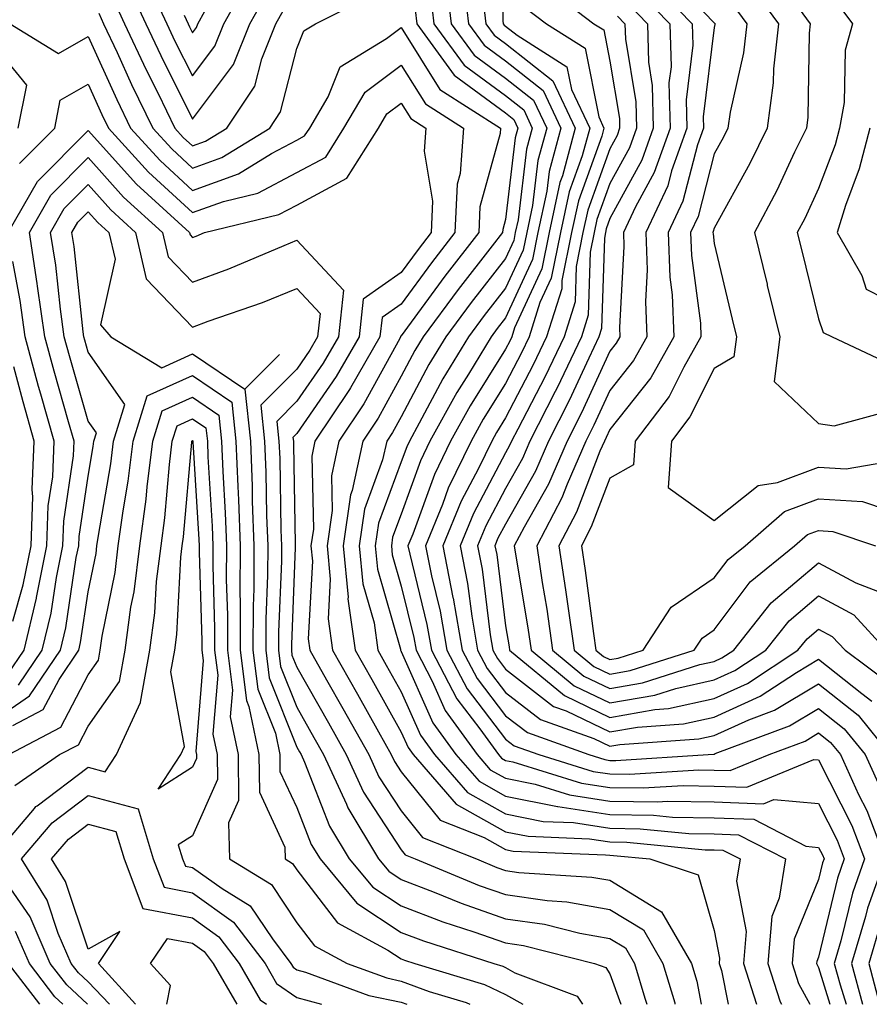
# Model space of a CAD drawing. Units: inches. Extents: x 1029203 to 1031843, y 7234538 to 7237178.
# Drawn here: x 1029961 to 1030043, y 7234538 to 7234632 of the extents above; entities that cross this region are included whole.
import ezdxf

# ---------------------------------------------------------------- set-up
doc = ezdxf.new("R2010")
doc.units = ezdxf.units.IN
doc.header["$MEASUREMENT"] = 0
doc.layers.add('Contour_10297234', color=7, linetype='Continuous', true_color=0x507de9)

msp = doc.modelspace()

# ---------------------------------------------------------------- linework, layer by layer
at = {"layer": 'Contour_10297234'}
for points in [[(1030007.698, 7234641.559, 2959), (1030007.776, 7234632.184, 2959), (1030007.816, 7234631.92, 2959), (1030007.913, 7234631.783, 2959), (1030008.05, 7234631.686, 2959), (1030009.163, 7234630.807, 2959), (1030013.929, 7234627.799, 2959), (1030014.359, 7234625.621, 2959), (1030016.116, 7234621.92, 2959), (1030015.394, 7234619.254, 2959), (1030014.144, 7234615.826, 2959), (1030013.304, 7234611.92, 2959), (1030012.425, 7234607.545, 2959), (1030011.351, 7234605.221, 2959), (1030010.316, 7234601.92, 2959), (1030009.593, 7234600.387, 2959), (1030008.05, 7234597.447, 2959), (1030005.921, 7234594.049, 2959), (1030004.749, 7234591.92, 2959), (1030002.562, 7234587.418, 2959), (1030001.995, 7234585.865, 2959), (1030000.374, 7234581.92, 2959), (1030000.941, 7234579.029, 2959), (1030001.78, 7234575.641, 2959), (1030002.425, 7234571.92, 2959), (1030004.359, 7234568.219, 2959), (1030008.05, 7234563.404, 2959), (1030008.89, 7234562.76, 2959), (1030011.234, 7234561.92, 2959), (1030016.448, 7234560.309, 2959), (1030018.05, 7234560.065, 2959), (1030019.925, 7234560.035, 2959), (1030026.585, 7234560.455, 2959), (1030028.05, 7234560.436, 2959), (1030029.593, 7234560.377, 2959), (1030033.323, 7234561.92, 2959), (1030036.761, 7234563.209, 2959), (1030038.05, 7234563.99, 2959), (1030039.202, 7234563.072, 2959), (1030040.14, 7234561.92, 2959), (1030041.878, 7234558.082, 2959), (1030042.679, 7234556.549, 2959), (1030044.417, 7234551.92, 2959), (1030042.737, 7234547.223, 2959), (1030042.562, 7234546.422, 2959), (1030041.214, 7234541.92, 2959), (1030042.263, 7234538, 2959)], [(1030023.187, 7234637.057, 2966), (1030028.05, 7234631.998, 2966), (1030028.128, 7234631.92, 2966), (1030028.109, 7234631.852, 2966), (1030028.05, 7234631.559, 2966), (1030026.995, 7234622.985, 2966), (1030027.015, 7234621.92, 2966), (1030026.448, 7234620.309, 2966), (1030025.042, 7234614.918, 2966), (1030023.636, 7234611.92, 2966), (1030023.792, 7234607.652, 2966), (1030024.007, 7234605.953, 2966), (1030024.183, 7234601.92, 2966), (1030021.976, 7234597.994, 2966), (1030018.05, 7234593.053, 2966), (1030017.698, 7234592.272, 2966), (1030017.523, 7234591.92, 2966), (1030017.093, 7234590.973, 2966), (1030014.847, 7234585.123, 2966), (1030013.167, 7234581.92, 2966), (1030013.812, 7234577.682, 2966), (1030014.046, 7234575.924, 2966), (1030014.632, 7234571.92, 2966), (1030016.507, 7234570.367, 2966), (1030018.05, 7234569.625, 2966), (1030020.003, 7234569.967, 2966), (1030026.136, 7234571.92, 2966), (1030026.898, 7234573.082, 2966), (1030028.05, 7234573.863, 2966), (1030031.507, 7234578.463, 2966), (1030035.745, 7234581.92, 2966), (1030036.976, 7234582.985, 2966), (1030038.05, 7234583.385, 2966), (1030039.417, 7234583.297, 2966), (1030043.519, 7234581.92, 2966)], [(1029973.46, 7234636.5, 2957), (1029975.589, 7234631.92, 2957), (1029976.37, 7234630.25, 2957), (1029978.05, 7234626.91, 2957), (1029980.198, 7234629.772, 2957), (1029981.058, 7234631.92, 2957), (1029983.577, 7234636.402, 2957)], [(1030002.327, 7234636.207, 2956), (1030002.855, 7234631.92, 2956), (1030005.042, 7234628.912, 2956), (1030008.05, 7234626.695, 2956), (1030010.726, 7234624.586, 2956), (1030011.995, 7234621.92, 2956), (1030011.136, 7234618.824, 2956), (1030010.628, 7234614.498, 2956), (1030010.081, 7234611.92, 2956), (1030009.73, 7234610.24, 2956), (1030008.05, 7234606.588, 2956), (1030005.999, 7234603.971, 2956), (1030004.495, 7234601.92, 2956), (1030002.054, 7234597.916, 2956), (1029999.788, 7234593.658, 2956), (1029998.831, 7234591.92, 2956), (1029998.577, 7234591.393, 2956), (1029998.05, 7234589.947, 2956), (1029995.882, 7234584.088, 2956), (1029995.569, 7234581.92, 2956), (1029995.784, 7234579.664, 2956), (1029997.972, 7234572.008, 2956), (1029997.972, 7234571.92, 2956), (1029998.011, 7234571.871, 2956), (1029998.05, 7234571.793, 2956), (1030001.077, 7234564.957, 2956), (1030003.284, 7234561.92, 2956), (1030005.511, 7234559.371, 2956), (1030008.05, 7234557.936, 2956), (1030013.03, 7234556.94, 2956), (1030013.05, 7234556.93, 2956), (1030018.05, 7234556.168, 2956), (1030022.23, 7234556.1, 2956), (1030024.046, 7234555.924, 2956), (1030028.05, 7234555.846, 2956), (1030031.839, 7234555.719, 2956), (1030036.819, 7234553.151, 2956), (1030038.05, 7234553.033, 2956), (1030038.421, 7234552.301, 2956), (1030038.577, 7234551.92, 2956), (1030038.441, 7234551.539, 2956), (1030038.05, 7234549.938, 2956), (1030035.726, 7234544.254, 2956), (1030035.53, 7234541.92, 2956), (1030036.136, 7234540.006, 2956), (1030037.225, 7234538, 2956)], [(1029971.819, 7234635.69, 2956), (1029973.577, 7234631.92, 2956), (1029975.003, 7234628.863, 2956), (1029978.05, 7234622.77, 2956), (1029981.976, 7234627.994, 2956), (1029983.558, 7234631.92, 2956), (1029985.159, 7234634.801, 2956)], [(1030004.026, 7234635.953, 2957), (1030004.515, 7234631.92, 2957), (1030005.999, 7234629.869, 2957), (1030008.05, 7234628.356, 2957), (1030011.644, 7234625.524, 2957), (1030013.362, 7234621.92, 2957), (1030012.23, 7234617.75, 2957), (1030011.995, 7234615.865, 2957), (1030011.155, 7234611.92, 2957), (1030010.628, 7234609.342, 2957), (1030008.05, 7234603.746, 2957), (1030007.249, 7234602.721, 2957), (1030006.663, 7234601.92, 2957), (1030004.495, 7234598.365, 2957), (1030003.382, 7234596.588, 2957), (1030000.804, 7234591.92, 2957), (1029999.905, 7234590.065, 2957), (1029998.05, 7234584.957, 2957), (1029997.23, 7234582.74, 2957), (1029997.112, 7234581.92, 2957), (1029997.191, 7234581.061, 2957), (1029998.05, 7234578.053, 2957), (1029999.261, 7234573.131, 2957), (1029999.476, 7234571.92, 2957), (1030001.019, 7234568.942, 2957), (1030002.269, 7234566.139, 2957), (1030005.316, 7234561.92, 2957), (1030006.585, 7234560.465, 2957), (1030008.05, 7234559.645, 2957), (1030010.901, 7234559.068, 2957), (1030014.183, 7234558.053, 2957), (1030018.05, 7234557.467, 2957), (1030022.581, 7234557.399, 2957), (1030023.597, 7234557.457, 2957), (1030028.05, 7234557.379, 2957), (1030032.757, 7234557.213, 2957), (1030033.753, 7234557.623, 2957), (1030038.05, 7234557.223, 2957), (1030039.847, 7234553.717, 2957), (1030040.511, 7234551.92, 2957), (1030039.866, 7234550.094, 2957), (1030038.05, 7234542.526, 2957), (1030037.874, 7234542.096, 2957), (1030037.855, 7234541.92, 2957), (1030037.913, 7234541.774, 2957), (1030038.05, 7234541.51, 2957), (1030039.136, 7234538, 2957)], [(1030011.722, 7234635.582, 2961), (1030016.526, 7234631.92, 2961), (1030017.464, 7234631.334, 2961), (1030018.05, 7234628.317, 2961), (1030018.987, 7234622.848, 2961), (1030018.987, 7234621.92, 2961), (1030018.753, 7234621.217, 2961), (1030018.05, 7234619.938, 2961), (1030015.921, 7234614.049, 2961), (1030015.472, 7234611.92, 2961), (1030014.808, 7234608.678, 2961), (1030014.71, 7234605.27, 2961), (1030013.655, 7234601.92, 2961), (1030011.839, 7234598.121, 2961), (1030009.222, 7234593.082, 2961), (1030008.616, 7234591.92, 2961), (1030008.441, 7234591.52, 2961), (1030008.05, 7234590.817, 2961), (1030004.964, 7234584.996, 2961), (1030003.714, 7234581.92, 2961), (1030004.417, 7234578.287, 2961), (1030004.808, 7234575.162, 2961), (1030005.374, 7234571.92, 2961), (1030006.292, 7234570.162, 2961), (1030008.05, 7234567.867, 2961), (1030011.409, 7234565.27, 2961), (1030016.526, 7234563.443, 2961), (1030018.05, 7234562.711, 2961), (1030019.007, 7234562.877, 2961), (1030026.566, 7234563.414, 2961), (1030028.05, 7234563.736, 2961), (1030031.37, 7234565.24, 2961), (1030033.812, 7234566.158, 2961), (1030038.05, 7234568.707, 2961), (1030041.839, 7234565.699, 2961), (1030044.886, 7234561.92, 2961)], [(1030022.054, 7234635.924, 2965), (1030025.941, 7234631.92, 2965), (1030025.999, 7234629.869, 2965), (1030025.355, 7234624.615, 2965), (1030025.413, 7234621.92, 2965), (1030023.968, 7234617.838, 2965), (1030023.597, 7234616.383, 2965), (1030021.487, 7234611.92, 2965), (1030021.624, 7234608.356, 2965), (1030021.448, 7234605.318, 2965), (1030021.605, 7234601.92, 2965), (1030020.316, 7234599.654, 2965), (1030018.05, 7234596.803, 2965), (1030016.507, 7234593.453, 2965), (1030015.745, 7234591.92, 2965), (1030013.948, 7234587.818, 2965), (1030013.441, 7234586.52, 2965), (1030011.038, 7234581.92, 2965), (1030011.566, 7234578.404, 2965), (1030011.995, 7234575.856, 2965), (1030012.562, 7234571.92, 2965), (1030015.569, 7234569.44, 2965), (1030018.05, 7234568.248, 2965), (1030021.175, 7234568.785, 2965), (1030026.663, 7234570.533, 2965), (1030028.05, 7234570.836, 2965), (1030028.792, 7234571.178, 2965), (1030029.925, 7234571.92, 2965), (1030033.519, 7234576.442, 2965), (1030038.05, 7234580.279, 2965), (1030041.624, 7234578.356, 2965), (1030043.694, 7234577.565, 2965)], [(1030031.605, 7234635.475, 2968), (1030034.202, 7234631.92, 2968), (1030033.734, 7234627.604, 2968), (1030033.714, 7234626.266, 2968), (1030033.109, 7234621.92, 2968), (1030031.448, 7234618.512, 2968), (1030028.05, 7234612.35, 2968), (1030027.952, 7234612.008, 2968), (1030027.913, 7234611.92, 2968), (1030027.933, 7234611.793, 2968), (1030028.05, 7234610.865, 2968), (1030029.769, 7234603.629, 2968), (1030030.179, 7234601.92, 2968), (1030029.944, 7234600.026, 2968), (1030028.05, 7234598.883, 2968), (1030025.726, 7234594.254, 2968), (1030023.948, 7234591.92, 2968), (1030023.636, 7234587.496, 2968), (1030028.05, 7234584.352, 2968), (1030032.269, 7234587.701, 2968), (1030034.105, 7234587.975, 2968), (1030038.05, 7234589.449, 2968), (1030040.687, 7234589.283, 2968), (1030046.429, 7234590.289, 2968)], [(1029969.066, 7234632.926, 2954), (1029969.534, 7234631.92, 2954), (1029970.823, 7234629.156, 2954), (1029972.21, 7234626.08, 2954), (1029974.241, 7234621.92, 2954), (1029976.058, 7234619.918, 2954), (1029978.05, 7234618.092, 2954), (1029980.862, 7234619.108, 2954), (1029985.452, 7234621.92, 2954), (1029986.487, 7234623.473, 2954), (1029988.05, 7234629.547, 2954), (1029988.734, 7234631.246, 2954), (1029989.827, 7234631.92, 2954), (1029995.296, 7234634.684, 2954)], [(1029970.433, 7234634.313, 2955), (1029971.546, 7234631.92, 2955), (1029973.616, 7234627.486, 2955), (1029974.749, 7234625.221, 2955), (1029976.37, 7234621.92, 2955), (1029977.171, 7234621.031, 2955), (1029978.05, 7234620.221, 2955), (1029979.3, 7234620.67, 2955), (1029981.331, 7234621.92, 2955), (1029984.026, 7234625.943, 2955), (1029984.691, 7234628.561, 2955), (1029986.038, 7234631.92, 2955), (1029986.761, 7234633.209, 2955)], [(1030000.862, 7234634.733, 2955), (1030001.194, 7234631.92, 2955), (1030004.085, 7234627.945, 2955), (1030008.05, 7234625.026, 2955), (1030009.788, 7234623.658, 2955), (1030010.609, 7234621.92, 2955), (1030010.062, 7234619.908, 2955), (1030009.261, 7234613.121, 2955), (1030008.987, 7234611.92, 2955), (1030008.831, 7234611.139, 2955), (1030008.05, 7234609.43, 2955), (1030004.749, 7234605.221, 2955), (1030002.327, 7234601.92, 2955), (1030000.706, 7234599.264, 2955), (1029998.05, 7234594.274, 2955), (1029997.21, 7234592.75, 2955), (1029996.663, 7234591.92, 2955), (1029996.273, 7234590.152, 2955), (1029994.534, 7234585.436, 2955), (1029994.026, 7234581.92, 2955), (1029994.378, 7234578.258, 2955), (1029995.452, 7234574.527, 2955), (1029995.804, 7234571.92, 2955), (1029996.624, 7234570.485, 2955), (1029998.05, 7234567.936, 2955), (1029999.905, 7234563.766, 2955), (1030001.234, 7234561.92, 2955), (1030004.417, 7234558.277, 2955), (1030008.05, 7234556.227, 2955), (1030011.644, 7234555.514, 2955), (1030014.573, 7234555.397, 2955), (1030018.05, 7234554.869, 2955), (1030020.941, 7234554.82, 2955), (1030025.609, 7234554.361, 2955), (1030028.05, 7234554.322, 2955), (1030030.374, 7234554.235, 2955), (1030034.866, 7234551.92, 2955), (1030034.28, 7234548.151, 2955), (1030033.558, 7234546.402, 2955), (1030033.187, 7234541.92, 2955), (1030034.359, 7234538.238, 2955), (1030034.488, 7234538, 2955)], [(1030020.96, 7234634.84, 2964), (1030023.792, 7234631.92, 2964), (1030023.909, 7234627.779, 2964), (1030023.714, 7234626.256, 2964), (1030023.812, 7234621.92, 2964), (1030022.308, 7234617.662, 2964), (1030020.491, 7234614.371, 2964), (1030019.339, 7234611.92, 2964), (1030019.398, 7234610.582, 2964), (1030018.968, 7234602.828, 2964), (1030019.007, 7234601.92, 2964), (1030018.655, 7234601.315, 2964), (1030018.05, 7234600.553, 2964), (1030015.335, 7234594.635, 2964), (1030013.968, 7234591.92, 2964), (1030012.171, 7234587.809, 2964), (1030009.827, 7234583.697, 2964), (1030008.89, 7234581.92, 2964), (1030009.046, 7234580.924, 2964), (1030010.179, 7234574.059, 2964), (1030010.491, 7234571.92, 2964), (1030014.632, 7234568.502, 2964), (1030018.05, 7234566.861, 2964), (1030022.366, 7234567.604, 2964), (1030024.378, 7234568.248, 2964), (1030028.05, 7234569.068, 2964), (1030030.023, 7234569.957, 2964), (1030033.011, 7234571.92, 2964), (1030035.237, 7234574.733, 2964), (1030038.05, 7234577.115, 2964), (1030041.429, 7234575.289, 2964), (1030044.534, 7234571.92, 2964)], [(1030035.042, 7234634.928, 2969), (1030037.249, 7234631.92, 2969), (1030037.151, 7234631.022, 2969), (1030037.015, 7234622.955, 2969), (1030036.878, 7234621.92, 2969), (1030035.745, 7234619.625, 2969), (1030034.046, 7234615.934, 2969), (1030031.898, 7234611.92, 2969), (1030033.109, 7234606.969, 2969), (1030033.128, 7234606.842, 2969), (1030034.339, 7234601.92, 2969), (1030033.792, 7234597.662, 2969), (1030038.05, 7234593.639, 2969), (1030039.534, 7234593.404, 2969), (1030045.081, 7234594.899, 2969)], [(1030005.901, 7234634.068, 2958), (1030006.155, 7234631.92, 2958), (1030006.956, 7234630.826, 2958), (1030008.05, 7234630.016, 2958), (1030012.581, 7234626.451, 2958), (1030014.73, 7234621.92, 2958), (1030013.499, 7234617.36, 2958), (1030013.265, 7234616.715, 2958), (1030012.23, 7234611.92, 2958), (1030011.526, 7234608.443, 2958), (1030008.909, 7234602.789, 2958), (1030008.655, 7234601.92, 2958), (1030008.46, 7234601.52, 2958), (1030008.05, 7234600.738, 2958), (1030004.651, 7234595.318, 2958), (1030002.776, 7234591.92, 2958), (1030001.234, 7234588.746, 2958), (1029999.163, 7234583.033, 2958), (1029998.694, 7234581.92, 2958), (1029998.87, 7234581.11, 2958), (1030000.511, 7234574.391, 2958), (1030000.941, 7234571.92, 2958), (1030003.382, 7234567.252, 2958), (1030005.589, 7234564.381, 2958), (1030007.366, 7234561.92, 2958), (1030007.679, 7234561.559, 2958), (1030008.05, 7234561.354, 2958), (1030008.753, 7234561.207, 2958), (1030015.316, 7234559.186, 2958), (1030018.05, 7234558.766, 2958), (1030021.253, 7234558.717, 2958), (1030025.081, 7234558.961, 2958), (1030028.05, 7234558.902, 2958), (1030031.175, 7234558.795, 2958), (1030037.581, 7234561.451, 2958), (1030038.05, 7234561.402, 2958), (1030041.253, 7234555.133, 2958), (1030042.464, 7234551.92, 2958), (1030041.312, 7234548.658, 2958), (1030040.198, 7234544.078, 2958), (1030039.554, 7234541.92, 2958), (1030040.12, 7234539.86, 2958), (1030040.694, 7234538, 2958)], [(1030009.749, 7234633.61, 2960), (1030011.976, 7234631.92, 2960), (1030015.687, 7234629.567, 2960), (1030016.976, 7234622.994, 2960), (1030017.484, 7234621.92, 2960), (1030017.269, 7234621.149, 2960), (1030015.042, 7234614.938, 2960), (1030014.378, 7234611.92, 2960), (1030013.46, 7234607.33, 2960), (1030013.441, 7234606.539, 2960), (1030011.976, 7234601.92, 2960), (1030010.706, 7234599.254, 2960), (1030008.05, 7234594.156, 2960), (1030007.191, 7234592.779, 2960), (1030006.722, 7234591.92, 2960), (1030005.452, 7234589.322, 2960), (1030003.792, 7234586.178, 2960), (1030002.034, 7234581.92, 2960), (1030003.011, 7234576.949, 2960), (1030003.03, 7234576.901, 2960), (1030003.89, 7234571.92, 2960), (1030005.316, 7234569.195, 2960), (1030008.05, 7234565.641, 2960), (1030010.14, 7234564.02, 2960), (1030016.019, 7234561.92, 2960), (1030017.562, 7234561.442, 2960), (1030018.05, 7234561.363, 2960), (1030018.616, 7234561.354, 2960), (1030027.464, 7234561.92, 2960), (1030028.011, 7234561.959, 2960), (1030028.05, 7234561.969, 2960), (1030028.128, 7234562.008, 2960), (1030035.276, 7234564.684, 2960), (1030038.05, 7234566.344, 2960), (1030040.511, 7234564.391, 2960), (1030042.503, 7234561.92, 2960), (1030044.241, 7234558.121, 2960)], [(1030019.866, 7234633.746, 2963), (1030021.644, 7234631.92, 2963), (1030021.741, 7234628.229, 2963), (1030022.112, 7234625.992, 2963), (1030022.21, 7234621.92, 2963), (1030021.116, 7234618.854, 2963), (1030018.05, 7234613.248, 2963), (1030017.698, 7234612.272, 2963), (1030017.62, 7234611.92, 2963), (1030017.523, 7234611.383, 2963), (1030017.249, 7234602.731, 2963), (1030016.995, 7234601.92, 2963), (1030016.038, 7234599.899, 2963), (1030014.163, 7234595.817, 2963), (1030012.171, 7234591.92, 2963), (1030010.921, 7234589.049, 2963), (1030008.05, 7234583.981, 2963), (1030007.327, 7234582.633, 2963), (1030007.034, 7234581.92, 2963), (1030007.21, 7234581.08, 2963), (1030008.05, 7234574.264, 2963), (1030008.382, 7234572.252, 2963), (1030008.441, 7234571.92, 2963), (1030013.694, 7234567.565, 2963), (1030018.05, 7234565.475, 2963), (1030022.347, 7234566.227, 2963), (1030023.655, 7234566.315, 2963), (1030028.05, 7234567.291, 2963), (1030031.234, 7234568.736, 2963), (1030036.077, 7234571.92, 2963), (1030036.956, 7234573.014, 2963), (1030038.05, 7234573.942, 2963), (1030039.359, 7234573.238, 2963), (1030040.589, 7234571.92, 2963), (1030044.866, 7234568.736, 2963)], [(1030029.847, 7234633.717, 2967), (1030031.175, 7234631.92, 2967), (1030030.862, 7234629.117, 2967), (1030029.573, 7234623.434, 2967), (1030029.359, 7234621.92, 2967), (1030028.929, 7234621.041, 2967), (1030028.05, 7234619.449, 2967), (1030026.507, 7234613.463, 2967), (1030025.784, 7234611.92, 2967), (1030025.862, 7234609.723, 2967), (1030026.722, 7234603.238, 2967), (1030026.78, 7234601.92, 2967), (1030025.14, 7234599.01, 2967), (1030023.734, 7234596.227, 2967), (1030020.472, 7234591.92, 2967), (1030020.316, 7234589.654, 2967), (1030018.05, 7234588.395, 2967), (1030016.253, 7234583.717, 2967), (1030015.316, 7234581.92, 2967), (1030015.667, 7234579.537, 2967), (1030016.468, 7234573.512, 2967), (1030016.702, 7234571.92, 2967), (1030017.444, 7234571.305, 2967), (1030018.05, 7234571.012, 2967), (1030018.831, 7234571.149, 2967), (1030021.253, 7234571.92, 2967), (1030023.909, 7234576.051, 2967), (1030028.05, 7234578.834, 2967), (1030029.378, 7234580.592, 2967), (1030030.999, 7234581.92, 2967), (1030034.769, 7234585.192, 2967), (1030038.05, 7234586.422, 2967), (1030042.269, 7234586.149, 2967), (1030044.612, 7234585.358, 2967)], [(1030039.905, 7234633.776, 2970), (1030041.312, 7234631.92, 2970), (1030040.589, 7234629.371, 2970), (1030040.511, 7234624.371, 2970), (1030040.042, 7234621.92, 2970), (1030039.632, 7234620.328, 2970), (1030038.05, 7234616.129, 2970), (1030036.722, 7234613.258, 2970), (1030035.999, 7234611.92, 2970), (1030036.409, 7234610.279, 2970), (1030038.05, 7234603.649, 2970), (1030038.48, 7234602.35, 2970), (1030039.339, 7234601.92, 2970), (1030045.257, 7234599.137, 2970)], [(1029977.249, 7234632.721, 2958), (1029977.62, 7234631.92, 2958), (1029977.757, 7234631.627, 2958), (1029978.05, 7234631.041, 2958), (1029978.421, 7234631.549, 2958), (1029978.577, 7234631.92, 2958), (1029979.241, 7234633.111, 2958)], [(1029999.378, 7234633.248, 2954), (1029999.534, 7234631.92, 2954), (1030003.128, 7234626.988, 2954), (1030008.05, 7234623.365, 2954), (1030008.851, 7234622.731, 2954), (1030009.241, 7234621.92, 2954), (1030008.987, 7234620.983, 2954), (1030008.05, 7234613.18, 2954), (1030007.776, 7234612.193, 2954), (1030007.757, 7234611.92, 2954), (1030006.78, 7234610.641, 2954), (1030003.499, 7234606.461, 2954), (1030000.159, 7234601.92, 2954), (1029999.359, 7234600.611, 2954), (1029998.05, 7234598.151, 2954), (1029995.843, 7234594.127, 2954), (1029994.378, 7234591.92, 2954), (1029993.362, 7234587.223, 2954), (1029993.187, 7234586.783, 2954), (1029992.484, 7234581.92, 2954), (1029992.972, 7234577.008, 2954), (1029992.952, 7234576.822, 2954), (1029993.636, 7234571.92, 2954), (1029995.237, 7234569.098, 2954), (1029998.05, 7234564.078, 2954), (1029998.714, 7234562.584, 2954), (1029999.202, 7234561.92, 2954), (1030003.323, 7234557.184, 2954), (1030008.05, 7234554.518, 2954), (1030010.218, 7234554.088, 2954), (1030016.097, 7234553.863, 2954), (1030018.05, 7234553.57, 2954), (1030019.671, 7234553.541, 2954), (1030027.171, 7234552.809, 2954), (1030028.05, 7234552.789, 2954), (1030028.89, 7234552.76, 2954), (1030030.53, 7234551.92, 2954), (1030030.179, 7234549.781, 2954), (1030031.116, 7234544.977, 2954), (1030030.843, 7234541.92, 2954), (1030032.106, 7234538, 2954)], [(1030018.773, 7234632.652, 2962), (1030019.495, 7234631.92, 2962), (1030019.534, 7234630.445, 2962), (1030020.55, 7234624.42, 2962), (1030020.609, 7234621.92, 2962), (1030019.944, 7234620.035, 2962), (1030018.05, 7234616.598, 2962), (1030016.8, 7234613.16, 2962), (1030016.546, 7234611.92, 2962), (1030016.155, 7234610.035, 2962), (1030015.98, 7234604, 2962), (1030015.316, 7234601.92, 2962), (1030012.972, 7234596.988, 2962), (1030012.816, 7234596.686, 2962), (1030010.394, 7234591.92, 2962), (1030009.691, 7234590.279, 2962), (1030008.05, 7234587.399, 2962), (1030006.155, 7234583.815, 2962), (1030005.374, 7234581.92, 2962), (1030005.823, 7234579.684, 2962), (1030006.585, 7234573.375, 2962), (1030006.839, 7234571.92, 2962), (1030007.269, 7234571.129, 2962), (1030008.05, 7234570.104, 2962), (1030012.659, 7234566.529, 2962), (1030013.87, 7234566.1, 2962), (1030018.05, 7234564.098, 2962), (1030020.687, 7234564.547, 2962), (1030025.101, 7234564.86, 2962), (1030028.05, 7234565.514, 2962), (1030032.464, 7234567.506, 2962), (1030035.921, 7234569.781, 2962), (1030038.05, 7234571.07, 2962), (1030042.21, 7234567.76, 2962), (1030043.167, 7234567.047, 2962)], [(1029960.569, 7234631.92, 2953), (1029965.198, 7234629.059, 2953), (1029968.05, 7234630.69, 2953), (1029970.784, 7234624.654, 2953), (1029972.112, 7234621.92, 2953), (1029974.944, 7234618.805, 2953), (1029978.05, 7234615.953, 2953), (1029982.444, 7234617.535, 2953), (1029985.609, 7234619.488, 2953), (1029988.05, 7234620.768, 2953), (1029988.792, 7234621.168, 2953), (1029989.28, 7234621.92, 2953), (1029991.038, 7234624.908, 2953), (1029992.191, 7234627.779, 2953), (1029996.644, 7234630.514, 2953), (1029998.05, 7234631.568, 2953), (1030001.761, 7234625.631, 2953), (1030007.581, 7234621.92, 2953), (1030007.542, 7234621.412, 2953), (1030005.589, 7234614.371, 2953), (1030005.491, 7234611.92, 2953), (1030002.23, 7234607.731, 2953), (1029998.05, 7234602.018, 2953), (1029997.991, 7234601.979, 2953), (1029997.991, 7234601.92, 2953), (1029997.913, 7234601.774, 2953), (1029994.476, 7234595.504, 2953), (1029992.073, 7234591.92, 2953), (1029991.37, 7234588.61, 2953), (1029991.429, 7234585.309, 2953), (1029990.941, 7234581.92, 2953), (1029991.253, 7234578.717, 2953), (1029991.038, 7234574.918, 2953), (1029991.468, 7234571.92, 2953), (1029993.851, 7234567.711, 2953), (1029995.862, 7234564.098, 2953), (1029997.093, 7234561.92, 2953), (1029997.405, 7234561.266, 2953), (1029998.05, 7234560.27, 2953), (1030001.78, 7234555.651, 2953), (1030005.999, 7234553.971, 2953), (1030008.05, 7234552.818, 2953), (1030008.792, 7234552.662, 2953), (1030017.64, 7234552.33, 2953), (1030018.05, 7234552.272, 2953), (1030018.382, 7234552.262, 2953), (1030021.878, 7234551.92, 2953), (1030026.507, 7234550.387, 2953), (1030028.05, 7234545.074, 2953), (1030028.558, 7234542.428, 2953), (1030028.519, 7234541.92, 2953), (1030028.734, 7234541.236, 2953), (1030029.395, 7234538, 2953)], [(1029961.331, 7234621.92, 2953), (1029962.171, 7234626.031, 2953), (1029958.05, 7234631.031, 2953)], [(1029961.468, 7234618.512, 2952), (1029964.847, 7234621.92, 2952), (1029965.374, 7234624.586, 2952), (1029968.05, 7234626.11, 2952), (1029969.359, 7234623.229, 2952), (1029969.984, 7234621.92, 2952), (1029973.831, 7234617.692, 2952), (1029978.05, 7234613.824, 2952), (1029981.019, 7234614.889, 2952), (1029984.3, 7234615.68, 2952), (1029988.05, 7234617.652, 2952), (1029990.823, 7234619.147, 2952), (1029992.562, 7234621.92, 2952), (1029994.612, 7234625.367, 2952), (1029998.05, 7234627.945, 2952), (1030000.374, 7234624.235, 2952), (1030004.007, 7234621.92, 2952), (1030003.694, 7234617.565, 2952), (1030003.421, 7234616.559, 2952), (1030003.206, 7234611.92, 2952), (1030000.96, 7234609.02, 2952), (1029998.05, 7234605.055, 2952), (1029996.214, 7234603.766, 2952), (1029995.999, 7234601.92, 2952), (1029993.187, 7234597.057, 2952), (1029993.089, 7234596.881, 2952), (1029989.788, 7234591.92, 2952), (1029989.476, 7234590.494, 2952), (1029989.632, 7234583.502, 2952), (1029989.398, 7234581.92, 2952), (1029989.554, 7234580.426, 2952), (1029989.144, 7234573.004, 2952), (1029989.28, 7234571.92, 2952), (1029990.901, 7234569.068, 2952), (1029992.464, 7234566.324, 2952), (1029994.944, 7234561.92, 2952), (1029995.921, 7234559.791, 2952), (1029998.05, 7234556.52, 2952), (1030000.101, 7234553.981, 2952), (1030005.257, 7234551.92, 2952), (1030007.23, 7234551.11, 2952), (1030008.05, 7234550.817, 2952), (1030009.339, 7234550.631, 2952), (1030016.312, 7234550.182, 2952), (1030018.05, 7234549.879, 2952), (1030023.011, 7234546.871, 2952), (1030025.862, 7234541.92, 2952), (1030026.37, 7234540.231, 2952), (1030026.787, 7234538, 2952)], [(1029960.394, 7234611.92, 2951), (1029963.187, 7234616.793, 2951), (1029968.05, 7234621.695, 2951), (1029972.679, 7234616.549, 2951), (1029977.757, 7234611.92, 2951), (1029977.816, 7234611.686, 2951), (1029978.05, 7234611.451, 2951), (1029978.401, 7234611.578, 2951), (1029979.202, 7234611.92, 2951), (1029986.331, 7234613.639, 2951), (1029988.05, 7234614.537, 2951), (1029992.855, 7234617.115, 2951), (1029995.862, 7234621.92, 2951), (1029996.683, 7234623.297, 2951), (1029998.05, 7234624.322, 2951), (1029998.968, 7234622.848, 2951), (1030000.413, 7234621.92, 2951), (1030000.257, 7234619.703, 2951), (1030001.058, 7234614.928, 2951), (1030000.921, 7234611.92, 2951), (1029999.671, 7234610.299, 2951), (1029998.05, 7234608.092, 2951), (1029994.417, 7234605.543, 2951), (1029994.007, 7234601.92, 2951), (1029991.819, 7234598.141, 2951), (1029988.05, 7234592.672, 2951), (1029987.679, 7234592.291, 2951), (1029987.718, 7234591.92, 2951), (1029987.718, 7234591.598, 2951), (1029987.874, 7234582.086, 2951), (1029987.894, 7234581.92, 2951), (1029987.894, 7234581.754, 2951), (1029987.523, 7234572.447, 2951), (1029987.523, 7234571.92, 2951), (1029987.581, 7234571.451, 2951), (1029988.05, 7234570.279, 2951), (1029991.077, 7234564.947, 2951), (1029992.776, 7234561.92, 2951), (1029994.437, 7234558.317, 2951), (1029998.05, 7234552.779, 2951), (1029998.441, 7234552.301, 2951), (1029999.398, 7234551.92, 2951), (1030005.53, 7234549.391, 2951), (1030008.05, 7234548.512, 2951), (1030012.034, 7234547.936, 2951), (1030013.929, 7234547.809, 2951), (1030018.05, 7234547.086, 2951), (1030021.273, 7234545.133, 2951), (1030023.128, 7234541.92, 2951), (1030024.261, 7234538.131, 2951), (1030024.285, 7234538, 2951)], [(1030042.972, 7234621.92, 2971), (1030041.956, 7234618.014, 2971), (1030040.628, 7234614.498, 2971), (1030039.827, 7234611.92, 2971), (1030042.191, 7234607.789, 2971), (1030042.62, 7234606.49, 2971), (1030044.359, 7234605.611, 2971)], [(1029961.39, 7234568.57, 2950), (1029963.655, 7234571.92, 2950), (1029964.495, 7234575.475, 2950), (1029965.003, 7234578.883, 2950), (1029965.628, 7234581.92, 2950), (1029965.706, 7234584.264, 2950), (1029966.644, 7234590.514, 2950), (1029966.702, 7234591.92, 2950), (1029966.175, 7234593.795, 2950), (1029964.788, 7234598.649, 2950), (1029963.89, 7234601.92, 2950), (1029963.206, 7234606.764, 2950), (1029963.167, 7234607.047, 2950), (1029962.425, 7234611.92, 2950), (1029964.476, 7234615.494, 2950), (1029968.05, 7234619.098, 2950), (1029971.448, 7234615.318, 2950), (1029975.179, 7234611.92, 2950), (1029975.726, 7234609.596, 2950), (1029978.05, 7234607.154, 2950), (1029981.526, 7234608.443, 2950), (1029986.819, 7234610.69, 2950), (1029988.05, 7234611.188, 2950), (1029992.523, 7234606.402, 2950), (1029992.034, 7234601.92, 2950), (1029990.569, 7234599.401, 2950), (1029988.05, 7234595.758, 2950), (1029986.136, 7234593.834, 2950), (1029986.331, 7234591.92, 2950), (1029986.409, 7234590.27, 2950), (1029986.507, 7234583.453, 2950), (1029986.566, 7234581.92, 2950), (1029986.566, 7234580.436, 2950), (1029986.292, 7234573.668, 2950), (1029986.292, 7234571.92, 2950), (1029986.487, 7234570.367, 2950), (1029988.05, 7234566.451, 2950), (1029989.691, 7234563.561, 2950), (1029990.609, 7234561.92, 2950), (1029992.816, 7234557.154, 2950), (1029992.952, 7234556.813, 2950), (1029995.882, 7234551.92, 2950), (1029996.859, 7234550.738, 2950), (1029998.05, 7234549.967, 2950), (1030001.214, 7234548.746, 2950), (1030003.812, 7234547.682, 2950), (1030008.05, 7234546.197, 2950), (1030011.78, 7234545.66, 2950), (1030015.159, 7234544.811, 2950), (1030018.05, 7234544.303, 2950), (1030019.534, 7234543.404, 2950), (1030020.394, 7234541.92, 2950), (1030021.39, 7234538.59, 2950), (1030021.6, 7234538, 2950)], [(1029958.05, 7234564.557, 2949), (1029962.444, 7234567.535, 2949), (1029965.394, 7234571.92, 2949), (1029965.901, 7234574.068, 2949), (1029966.917, 7234580.797, 2949), (1029967.151, 7234581.92, 2949), (1029967.191, 7234582.789, 2949), (1029968.05, 7234588.58, 2949), (1029968.538, 7234591.432, 2949), (1029968.597, 7234591.92, 2949), (1029968.851, 7234592.721, 2949), (1029968.05, 7234593.863, 2949), (1029966.253, 7234600.123, 2949), (1029965.765, 7234601.92, 2949), (1029965.394, 7234604.586, 2949), (1029964.944, 7234608.805, 2949), (1029964.456, 7234611.92, 2949), (1029965.765, 7234614.205, 2949), (1029968.05, 7234616.51, 2949), (1029970.218, 7234614.088, 2949), (1029972.601, 7234611.92, 2949), (1029973.616, 7234607.496, 2949), (1029978.05, 7234602.867, 2949), (1029979.554, 7234603.424, 2949), (1029984.749, 7234605.221, 2949), (1029988.05, 7234606.549, 2949), (1029990.296, 7234604.156, 2949), (1029990.042, 7234601.92, 2949), (1029989.3, 7234600.66, 2949), (1029988.05, 7234598.834, 2949), (1029984.593, 7234595.377, 2949), (1029984.964, 7234591.92, 2949), (1029985.081, 7234588.951, 2949), (1029985.14, 7234584.82, 2949), (1029985.257, 7234581.92, 2949), (1029985.237, 7234579.108, 2949), (1029985.081, 7234574.889, 2949), (1029985.062, 7234571.92, 2949), (1029985.413, 7234569.274, 2949), (1029988.05, 7234562.633, 2949), (1029988.304, 7234562.174, 2949), (1029988.46, 7234561.92, 2949), (1029988.792, 7234561.178, 2949), (1029991.194, 7234555.065, 2949), (1029993.069, 7234551.92, 2949), (1029995.335, 7234549.205, 2949), (1029998.05, 7234547.428, 2949), (1030002.034, 7234545.904, 2949), (1030005.023, 7234544.947, 2949), (1030008.05, 7234543.893, 2949), (1030009.769, 7234543.639, 2949), (1030016.585, 7234541.92, 2949), (1030017.659, 7234541.52, 2949), (1030018.05, 7234540.904, 2949), (1030019.088, 7234538, 2949)], [(1029960.823, 7234564.703, 2948), (1029963.734, 7234566.227, 2948), (1029965.257, 7234569.117, 2948), (1029967.151, 7234571.92, 2948), (1029967.308, 7234572.652, 2948), (1029968.05, 7234577.496, 2948), (1029968.812, 7234581.168, 2948), (1029968.89, 7234581.92, 2948), (1029969.026, 7234582.897, 2948), (1029970.218, 7234589.762, 2948), (1029970.472, 7234591.92, 2948), (1029971.566, 7234595.445, 2948), (1029968.05, 7234600.465, 2948), (1029967.718, 7234601.598, 2948), (1029967.64, 7234601.92, 2948), (1029967.562, 7234602.399, 2948), (1029966.702, 7234610.572, 2948), (1029966.487, 7234611.92, 2948), (1029967.054, 7234612.916, 2948), (1029968.05, 7234613.912, 2948), (1029968.987, 7234612.867, 2948), (1029970.023, 7234611.92, 2948), (1029970.628, 7234609.352, 2948), (1029969.222, 7234603.082, 2948), (1029970.237, 7234601.92, 2948), (1029975.101, 7234598.971, 2948), (1029978.05, 7234600.299, 2948), (1029983.05, 7234596.93, 2948), (1029986.39, 7234600.25, 2948), (1029983.05, 7234596.92, 2948), (1029983.597, 7234591.92, 2948), (1029983.753, 7234587.623, 2948), (1029983.773, 7234586.188, 2948), (1029983.929, 7234581.92, 2948), (1029983.929, 7234577.789, 2948), (1029983.851, 7234576.119, 2948), (1029983.831, 7234571.92, 2948), (1029984.319, 7234568.19, 2948), (1029985.999, 7234563.981, 2948), (1029986.429, 7234561.92, 2948), (1029986.429, 7234560.309, 2948), (1029988.05, 7234556.852, 2948), (1029989.437, 7234553.307, 2948), (1029990.276, 7234551.92, 2948), (1029993.812, 7234547.672, 2948), (1029998.05, 7234544.889, 2948), (1030000.198, 7234544.068, 2948), (1030006.917, 7234541.92, 2948), (1030007.796, 7234541.656, 2948), (1030008.05, 7234541.539, 2948), (1030008.948, 7234541.022, 2948), (1030014.905, 7234538.785, 2948), (1030015.413, 7234538, 2948)], [(1029960.355, 7234569.615, 2951), (1029961.917, 7234571.92, 2951), (1029963.089, 7234576.891, 2951), (1029963.089, 7234576.959, 2951), (1029964.105, 7234581.92, 2951), (1029964.222, 7234585.738, 2951), (1029964.651, 7234588.512, 2951), (1029964.788, 7234591.92, 2951), (1029963.519, 7234596.451, 2951), (1029963.304, 7234597.184, 2951), (1029962.015, 7234601.92, 2951), (1029961.526, 7234605.397, 2951), (1029960.823, 7234609.147, 2951)], [(1029960.823, 7234574.703, 2952), (1029961.819, 7234578.16, 2952), (1029962.581, 7234581.92, 2952), (1029962.737, 7234586.608, 2952), (1029962.679, 7234587.291, 2952), (1029962.874, 7234591.92, 2952), (1029961.819, 7234595.69, 2952), (1029960.921, 7234599.039, 2952)], [(1029960.433, 7234561.92, 2947), (1029965.433, 7234564.547, 2947), (1029968.05, 7234569.567, 2947), (1029969.026, 7234570.953, 2947), (1029969.202, 7234571.92, 2947), (1029969.378, 7234573.248, 2947), (1029970.628, 7234579.342, 2947), (1029970.941, 7234581.92, 2947), (1029971.39, 7234585.26, 2947), (1029971.878, 7234588.092, 2947), (1029972.366, 7234591.92, 2947), (1029973.694, 7234596.266, 2947), (1029978.05, 7234598.219, 2947), (1029981.819, 7234595.68, 2947), (1029982.21, 7234591.92, 2947), (1029982.386, 7234587.584, 2947), (1029982.464, 7234586.324, 2947), (1029982.62, 7234581.92, 2947), (1029982.601, 7234577.369, 2947), (1029982.62, 7234576.5, 2947), (1029982.62, 7234571.92, 2947), (1029983.226, 7234567.096, 2947), (1029983.46, 7234566.51, 2947), (1029984.417, 7234561.92, 2947), (1029984.456, 7234558.317, 2947), (1029986.898, 7234553.063, 2947), (1029986.937, 7234551.92, 2947), (1029987.62, 7234551.5, 2947), (1029988.05, 7234550.865, 2947), (1029991.937, 7234545.807, 2947), (1029996.78, 7234543.18, 2947), (1029998.05, 7234542.36, 2947), (1029998.362, 7234542.233, 2947), (1029999.359, 7234541.92, 2947), (1030006.038, 7234539.908, 2947), (1030008.05, 7234538.951, 2947), (1030009.713, 7234538, 2947)], [(1029961.038, 7234558.942, 2946), (1029965.316, 7234561.92, 2946), (1029967.112, 7234562.858, 2946), (1029968.05, 7234564.654, 2946), (1029971.038, 7234568.932, 2946), (1029971.585, 7234571.92, 2946), (1029972.151, 7234576.022, 2946), (1029972.464, 7234577.516, 2946), (1029972.991, 7234581.92, 2946), (1029973.597, 7234586.383, 2946), (1029973.694, 7234587.565, 2946), (1029974.241, 7234591.92, 2946), (1029975.14, 7234594.83, 2946), (1029978.05, 7234596.139, 2946), (1029980.569, 7234594.44, 2946), (1029980.843, 7234591.92, 2946), (1029980.96, 7234589.02, 2946), (1029981.194, 7234585.065, 2946), (1029981.312, 7234581.92, 2946), (1029981.292, 7234578.678, 2946), (1029981.39, 7234575.27, 2946), (1029981.39, 7234571.92, 2946), (1029981.878, 7234568.102, 2946), (1029981.663, 7234565.533, 2946), (1029982.425, 7234561.92, 2946), (1029982.464, 7234557.516, 2946), (1029981.507, 7234555.377, 2946), (1029981.585, 7234551.92, 2946), (1029985.609, 7234549.469, 2946), (1029988.05, 7234545.817, 2946), (1029989.749, 7234543.61, 2946), (1029992.874, 7234541.92, 2946), (1029996.663, 7234540.524, 2946), (1029998.05, 7234540.231, 2946), (1030000.745, 7234539.225, 2946), (1030004.28, 7234538.16, 2946), (1030004.618, 7234538, 2946)], [(1029958.773, 7234551.92, 2945), (1029962.894, 7234556.754, 2945), (1029963.03, 7234556.94, 2945), (1029963.148, 7234557.018, 2945), (1029968.05, 7234560.709, 2945), (1029969.691, 7234560.279, 2945), (1029970.765, 7234561.92, 2945), (1029973.069, 7234566.891, 2945), (1029973.069, 7234566.94, 2945), (1029973.968, 7234571.92, 2945), (1029974.456, 7234575.504, 2945), (1029974.612, 7234578.492, 2945), (1029975.042, 7234581.92, 2945), (1029975.394, 7234584.576, 2945), (1029975.843, 7234589.713, 2945), (1029976.116, 7234591.92, 2945), (1029976.566, 7234593.395, 2945), (1029978.05, 7234594.059, 2945), (1029979.339, 7234593.199, 2945), (1029979.476, 7234591.92, 2945), (1029979.515, 7234590.445, 2945), (1029979.925, 7234583.795, 2945), (1029979.984, 7234581.92, 2945), (1029979.984, 7234579.986, 2945), (1029980.159, 7234574.029, 2945), (1029980.159, 7234571.92, 2945), (1029980.472, 7234569.508, 2945), (1029980.003, 7234563.883, 2945), (1029980.413, 7234561.92, 2945), (1029980.433, 7234559.537, 2945), (1029978.05, 7234554.147, 2945), (1029976.683, 7234553.277, 2945), (1029977.093, 7234551.92, 2945), (1029977.366, 7234551.236, 2945), (1029978.05, 7234551.1, 2945), (1029980.882, 7234549.078, 2945), (1029983.577, 7234547.438, 2945), (1029985.706, 7234544.274, 2945), (1029987.484, 7234541.92, 2945), (1029987.698, 7234541.559, 2945), (1029988.05, 7234541.315, 2945), (1029988.89, 7234541.08, 2945), (1029994.964, 7234538.834, 2945), (1029998.05, 7234538.199, 2945), (1029998.583, 7234538, 2945)], [(1029970.103, 7234538, 2944), (1029968.05, 7234540.143, 2944), (1029967.132, 7234541.002, 2944), (1029966.429, 7234541.92, 2944), (1029965.179, 7234544.781, 2944), (1029964.124, 7234547.985, 2944), (1029961.663, 7234551.92, 2944), (1029964.593, 7234555.377, 2944), (1029968.05, 7234557.985, 2944), (1029972.855, 7234556.715, 2944), (1029974.28, 7234551.92, 2944), (1029975.335, 7234549.205, 2944), (1029978.05, 7234548.688, 2944), (1029981.995, 7234545.875, 2944), (1029985.003, 7234541.92, 2944), (1029986.116, 7234539.986, 2944), (1029988.05, 7234538.639, 2944), (1029990.4, 7234538, 2944)], [(1029972.583, 7234538, 2943), (1029969.026, 7234541.92, 2943), (1029971.097, 7234544.977, 2943), (1029968.05, 7234543.287, 2943), (1029965.882, 7234549.762, 2943), (1029964.534, 7234551.92, 2943), (1029966.155, 7234553.815, 2943), (1029968.05, 7234555.25, 2943), (1029970.687, 7234554.557, 2943), (1029971.487, 7234551.92, 2943), (1029973.304, 7234547.174, 2943), (1029978.05, 7234546.276, 2943), (1029980.589, 7234544.469, 2943), (1029982.523, 7234541.92, 2943), (1029984.534, 7234538.414, 2943), (1029985.131, 7234538, 2943)], [(1029967.972, 7234538, 2945), (1029965.999, 7234539.869, 2945), (1029964.417, 7234541.92, 2945), (1029962.484, 7234546.363, 2945), (1029960.003, 7234549.977, 2945)], [(1030044.046, 7234545.924, 2960), (1030042.855, 7234541.92, 2960), (1030043.9, 7234538, 2960)], [(1029965.635, 7234538, 2946), (1029964.866, 7234538.727, 2946), (1029962.425, 7234541.92, 2946), (1029961.097, 7234544.967, 2946)], [(1029975.598, 7234538, 2942), (1029975.941, 7234539.811, 2942), (1029974.026, 7234541.92, 2942), (1029975.648, 7234544.313, 2942), (1029978.05, 7234543.863, 2942), (1029979.183, 7234543.053, 2942), (1029980.042, 7234541.92, 2942), (1029982.303, 7234538, 2942)], [(1029963.422, 7234538, 2947), (1029960.413, 7234541.92, 2947)]]:
    msp.add_polyline3d(points, dxfattribs=at)
msp.add_polyline3d([(1029978.05, 7234560.719, 2944), (1029974.749, 7234558.619, 2944), (1029976.917, 7234561.92, 2944), (1029977.288, 7234562.692, 2944), (1029975.98, 7234569.84, 2944), (1029976.351, 7234571.92, 2944), (1029976.546, 7234573.414, 2944), (1029976.937, 7234580.817, 2944), (1029977.073, 7234581.92, 2944), (1029977.191, 7234582.779, 2944), (1029977.991, 7234591.852, 2944), (1029977.991, 7234591.92, 2944), (1029978.011, 7234591.969, 2944), (1029978.05, 7234591.988, 2944), (1029978.089, 7234591.959, 2944), (1029978.089, 7234591.871, 2944), (1029978.655, 7234582.526, 2944), (1029978.675, 7234581.92, 2944), (1029978.675, 7234581.295, 2944), (1029978.929, 7234572.799, 2944), (1029978.929, 7234571.92, 2944), (1029979.066, 7234570.914, 2944), (1029978.362, 7234562.223, 2944), (1029978.421, 7234561.92, 2944), (1029978.421, 7234561.549, 2944)], close=True, dxfattribs=at)

doc.saveas('drawing.dxf')
